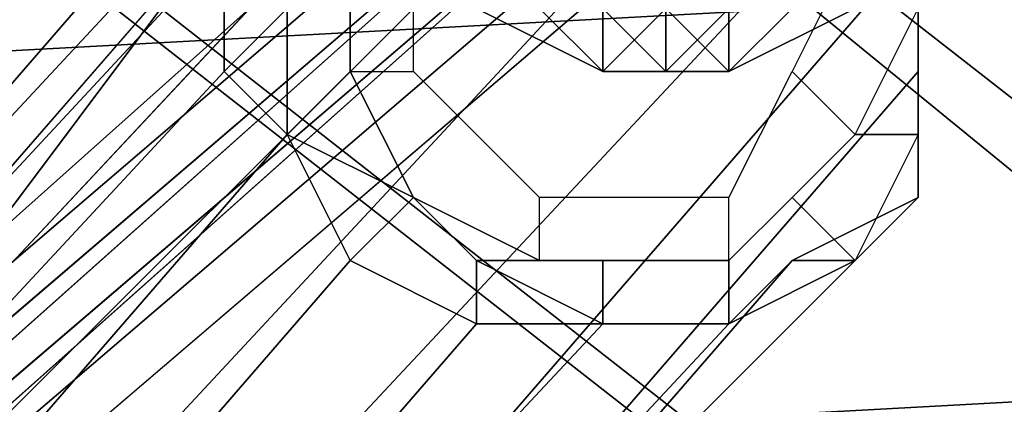
# Model space of a CAD drawing. Units: millimetres. Extents: x 51888 to 67016, y -9481 to 281.
# Drawn here: x 54629 to 54697, y -5050 to -5023 of the extents above; entities that cross this region are included whole.
import ezdxf

# ---------------------------------------------------------------- set-up
doc = ezdxf.new("R2010")
doc.units = ezdxf.units.MM
doc.layers.add('МАФЫ НАШИ', color=250, linetype='Continuous', lineweight=25)

msp = doc.modelspace()

# ---------------------------------------------------------------- linework, layer by layer
at = {"layer": 'МАФЫ НАШИ', "color": 18, "lineweight": 25}
for p, q in [((54604.04, -5061.937), (54660.696, -4996.581)), ((54660.696, -4996.581), (54604.04, -5061.937)), ((54604.04, -5061.937), (54660.696, -4996.581)), ((54660.696, -4996.581), (54604.04, -5061.937)), ((54608.399, -5061.937), (54669.412, -4996.581)), ((54669.412, -4996.581), (54608.399, -5061.937)), ((54608.399, -5061.937), (54669.412, -4996.581)), ((54669.412, -4996.581), (54608.399, -5061.937)), ((54651.979, -4996.581), (54747.857, -5075.008)), ((54747.857, -5075.008), (54651.979, -4996.581)), ((54651.979, -4996.581), (54747.857, -5075.008)), ((54747.857, -5075.008), (54651.979, -4996.581)), ((54656.337, -4996.581), (54756.573, -5075.008)), ((54756.573, -5075.008), (54656.337, -4996.581)), ((54656.337, -4996.581), (54756.573, -5075.008)), ((54756.573, -5075.008), (54656.337, -4996.581)), ((54669.412, -5000.938), (54547.385, -5109.864)), ((54669.412, -5000.938), (54547.385, -5109.864)), ((54547.385, -5109.864), (54669.412, -5000.938)), ((54669.412, -5000.938), (54547.385, -5109.864)), ((54547.385, -5109.864), (54669.412, -5000.938)), ((54547.385, -5109.864), (54669.412, -5000.938)), ((54669.412, -5000.938), (54547.385, -5109.864)), ((54669.412, -5000.938), (54547.385, -5109.864)), ((54547.385, -5109.864), (54669.412, -5000.938)), ((54669.412, -5000.938), (54547.385, -5109.864)), ((54547.385, -5109.864), (54669.412, -5000.938)), ((54547.385, -5109.864), (54669.412, -5000.938)), ((54595.324, -5066.294), (54651.979, -5000.938)), ((54651.979, -5000.938), (54595.324, -5066.294)), ((54595.324, -5066.294), (54651.979, -5000.938)), ((54651.979, -5000.938), (54595.324, -5066.294)), ((54617.115, -5061.937), (54678.128, -5000.938)), ((54678.128, -5000.938), (54617.115, -5061.937)), ((54617.115, -5061.937), (54678.128, -5000.938)), ((54678.128, -5000.938), (54617.115, -5061.937)), ((55004.984, -5005.295), (54198.739, -5048.866)), ((54198.739, -5048.866), (55004.984, -5005.295)), ((55004.984, -5005.295), (54198.739, -5048.866)), ((54198.739, -5048.866), (55004.984, -5005.295)), ((54669.412, -5005.295), (54547.385, -5109.864)), ((54547.385, -5109.864), (54669.412, -5005.295)), ((54669.412, -5005.295), (54547.385, -5109.864)), ((54547.385, -5109.864), (54669.412, -5005.295)), ((54673.77, -5005.295), (54551.743, -5109.864)), ((54673.77, -5005.295), (54551.743, -5114.221)), ((54551.743, -5109.864), (54673.77, -5005.295)), ((54551.743, -5114.221), (54673.77, -5005.295)), ((54673.77, -5005.295), (54551.743, -5109.864)), ((54673.77, -5005.295), (54551.743, -5114.221)), ((54551.743, -5109.864), (54673.77, -5005.295)), ((54551.743, -5114.221), (54673.77, -5005.295)), ((54625.831, -5066.294), (54682.486, -5005.295)), ((54682.486, -5005.295), (54625.831, -5066.294)), ((54625.831, -5066.294), (54682.486, -5005.295)), ((54682.486, -5005.295), (54625.831, -5066.294)), ((54673.77, -5009.652), (54551.743, -5118.578)), ((54673.77, -5009.652), (54551.743, -5114.221)), ((54551.743, -5118.578), (54673.77, -5009.652)), ((54551.743, -5114.221), (54673.77, -5009.652)), ((54673.77, -5009.652), (54551.743, -5118.578)), ((54673.77, -5009.652), (54551.743, -5114.221)), ((54551.743, -5118.578), (54673.77, -5009.652)), ((54551.743, -5114.221), (54673.77, -5009.652)), ((54678.128, -5009.652), (54556.102, -5114.221)), ((54556.102, -5114.221), (54678.128, -5009.652)), ((54678.128, -5009.652), (54556.102, -5114.221)), ((54556.102, -5114.221), (54678.128, -5009.652)), ((54590.966, -5070.651), (54647.621, -5009.652)), ((54647.621, -5009.652), (54590.966, -5070.651)), ((54590.966, -5070.651), (54647.621, -5009.652)), ((54647.621, -5009.652), (54590.966, -5070.651)), ((54630.189, -5075.008), (54691.202, -5009.652)), ((54691.202, -5009.652), (54630.189, -5075.008)), ((54630.189, -5075.008), (54691.202, -5009.652)), ((54691.202, -5009.652), (54630.189, -5075.008)), ((54678.128, -5014.009), (54556.102, -5118.578)), ((54556.102, -5118.578), (54678.128, -5014.009)), ((54556.102, -5118.578), (54678.128, -5014.009)), ((54678.128, -5014.009), (54556.102, -5118.578)), ((54678.128, -5014.009), (54556.102, -5118.578)), ((54556.102, -5118.578), (54678.128, -5014.009)), ((54678.128, -5014.009), (54556.102, -5118.578)), ((54556.102, -5118.578), (54678.128, -5014.009)), ((54556.102, -5118.578), (54678.128, -5014.009)), ((54678.128, -5014.009), (54556.102, -5118.578)), ((54678.128, -5014.009), (54556.102, -5118.578)), ((54556.102, -5118.578), (54678.128, -5014.009)), ((54656.337, -5027.08), (54656.337, -5014.009)), ((54656.337, -5027.08), (54656.337, -5014.009)), ((54586.608, -5079.365), (54643.263, -5018.366)), ((54643.263, -5018.366), (54586.608, -5079.365)), ((54586.608, -5079.365), (54643.263, -5018.366)), ((54643.263, -5018.366), (54586.608, -5079.365)), ((54630.189, -5018.366), (54730.425, -5096.793)), ((54730.425, -5096.793), (54630.189, -5018.366)), ((54630.189, -5018.366), (54730.425, -5096.793)), ((54730.425, -5096.793), (54630.189, -5018.366)), ((54634.547, -5083.722), (54691.202, -5018.366)), ((54691.202, -5018.366), (54634.547, -5083.722)), ((54634.547, -5083.722), (54691.202, -5018.366)), ((54691.202, -5018.366), (54634.547, -5083.722)), ((54643.263, -5027.08), (54643.263, -5018.366)), ((54643.263, -5018.366), (54643.263, -5027.08)), ((54643.263, -5027.08), (54643.263, -5018.366)), ((54643.263, -5018.366), (54643.263, -5027.08)), ((54686.844, -5018.366), (54682.486, -5027.08)), ((54686.844, -5018.366), (54682.486, -5027.08)), ((54691.202, -5018.366), (54691.202, -5027.08)), ((54691.202, -5027.08), (54691.202, -5018.366)), ((54691.202, -5018.366), (54691.202, -5027.08)), ((54691.202, -5027.08), (54691.202, -5018.366)), ((54691.202, -5018.366), (54691.202, -5027.08)), ((54691.202, -5027.08), (54691.202, -5018.366)), ((54691.202, -5018.366), (54691.202, -5027.08)), ((54691.202, -5027.08), (54691.202, -5018.366)), ((54612.757, -5057.58), (54638.905, -5022.723)), ((54638.905, -5022.723), (54612.757, -5057.58)), ((54612.757, -5057.58), (54638.905, -5022.723)), ((54638.905, -5022.723), (54612.757, -5057.58)), ((54638.905, -5022.723), (54739.141, -5101.15)), ((54739.141, -5101.15), (54638.905, -5022.723)), ((54638.905, -5022.723), (54739.141, -5101.15)), ((54739.141, -5101.15), (54638.905, -5022.723)), ((54643.263, -5027.08), (54647.621, -5022.723)), ((54647.621, -5022.723), (54643.263, -5027.08)), ((54643.263, -5027.08), (54647.621, -5022.723)), ((54647.621, -5022.723), (54643.263, -5027.08)), ((54647.621, -5031.437), (54647.621, -5022.723)), ((54647.621, -5022.723), (54647.621, -5031.437)), ((54647.621, -5031.437), (54647.621, -5022.723)), ((54647.621, -5022.723), (54647.621, -5031.437)), ((54651.979, -5027.08), (54651.979, -5022.723)), ((54651.979, -5022.723), (54651.979, -5027.08)), ((54651.979, -5027.08), (54651.979, -5022.723)), ((54651.979, -5022.723), (54651.979, -5027.08)), ((54669.412, -5027.08), (54660.696, -5022.723)), ((54669.412, -5027.08), (54660.696, -5022.723)), ((54660.696, -5022.723), (54669.412, -5027.08)), ((54669.412, -5027.08), (54665.054, -5022.723)), ((54665.054, -5022.723), (54669.412, -5027.08)), ((54665.054, -5022.723), (54669.412, -5027.08)), ((54669.412, -5027.08), (54665.054, -5022.723)), ((54665.054, -5022.723), (54669.412, -5027.08)), ((54669.412, -5027.08), (54665.054, -5022.723)), ((54665.054, -5022.723), (54669.412, -5027.08)), ((54669.412, -5027.08), (54665.054, -5022.723)), ((54665.054, -5022.723), (54669.412, -5027.08)), ((54669.412, -5027.08), (54665.054, -5022.723)), ((54665.054, -5022.723), (54669.412, -5027.08)), ((54669.412, -5027.08), (54665.054, -5022.723)), ((54665.054, -5022.723), (54669.412, -5027.08)), ((54673.77, -5027.08), (54669.412, -5022.723)), ((54669.412, -5022.723), (54669.412, -5027.08)), ((54669.412, -5027.08), (54669.412, -5022.723)), ((54673.77, -5022.723), (54669.412, -5027.08)), ((54673.77, -5027.08), (54669.412, -5022.723)), ((54669.412, -5022.723), (54669.412, -5027.08)), ((54669.412, -5022.723), (54673.77, -5027.08)), ((54669.412, -5022.723), (54669.412, -5027.08)), ((54669.412, -5027.08), (54669.412, -5022.723)), ((54673.77, -5022.723), (54669.412, -5027.08)), ((54669.412, -5027.08), (54673.77, -5022.723)), ((54673.77, -5027.08), (54669.412, -5022.723)), ((54669.412, -5022.723), (54669.412, -5027.08)), ((54669.412, -5027.08), (54669.412, -5022.723)), ((54673.77, -5022.723), (54673.77, -5027.08)), ((54673.77, -5027.08), (54678.128, -5022.723)), ((54673.77, -5022.723), (54678.128, -5027.08)), ((54678.128, -5027.08), (54673.77, -5022.723)), ((54678.128, -5022.723), (54673.77, -5027.08)), ((54673.77, -5022.723), (54673.77, -5027.08)), ((54673.77, -5027.08), (54678.128, -5022.723)), ((54673.77, -5027.08), (54673.77, -5022.723)), ((54673.77, -5022.723), (54678.128, -5027.08)), ((54678.128, -5027.08), (54673.77, -5022.723)), ((54678.128, -5022.723), (54673.77, -5027.08)), ((54678.128, -5027.08), (54682.486, -5022.723)), ((54682.486, -5022.723), (54678.128, -5027.08)), ((54678.128, -5027.08), (54682.486, -5022.723)), ((54682.486, -5022.723), (54678.128, -5027.08)), ((54678.128, -5022.723), (54678.128, -5027.08)), ((54678.128, -5027.08), (54686.844, -5022.723)), ((54678.128, -5022.723), (54678.128, -5027.08)), ((54678.128, -5027.08), (54678.128, -5022.723)), ((54678.128, -5027.08), (54682.486, -5022.723)), ((54682.486, -5022.723), (54678.128, -5027.08)), ((54678.128, -5022.723), (54678.128, -5027.08)), ((54678.128, -5027.08), (54678.128, -5022.723)), ((54682.486, -5022.723), (54678.128, -5027.08)), ((54686.844, -5022.723), (54678.128, -5027.08)), ((54678.128, -5027.08), (54682.486, -5022.723)), ((54682.486, -5022.723), (54678.128, -5027.08)), ((54678.128, -5027.08), (54686.844, -5022.723)), ((54678.128, -5027.08), (54682.486, -5022.723)), ((54682.486, -5022.723), (54678.128, -5027.08)), ((54678.128, -5022.723), (54678.128, -5027.08)), ((54678.128, -5027.08), (54682.486, -5022.723)), ((54678.128, -5027.08), (54678.128, -5022.723)), ((54686.844, -5031.437), (54691.202, -5022.723)), ((54686.844, -5031.437), (54691.202, -5022.723)), ((54686.844, -5031.437), (54691.202, -5022.723)), ((54686.844, -5031.437), (54691.202, -5022.723)), ((54691.202, -5022.723), (54691.202, -5027.08)), ((54691.202, -5022.723), (54691.202, -5027.08)), ((54691.202, -5022.723), (54691.202, -5027.08)), ((54691.202, -5022.723), (54691.202, -5027.08)), ((54586.608, -5088.079), (54643.263, -5027.08)), ((54643.263, -5027.08), (54586.608, -5088.079)), ((54586.608, -5088.079), (54643.263, -5027.08)), ((54643.263, -5027.08), (54586.608, -5088.079)), ((54634.547, -5092.436), (54691.202, -5027.08)), ((54691.202, -5027.08), (54634.547, -5092.436)), ((54634.547, -5092.436), (54691.202, -5027.08)), ((54691.202, -5027.08), (54634.547, -5092.436)), ((54647.621, -5031.437), (54643.263, -5027.08)), ((54643.263, -5027.08), (54647.621, -5031.437)), ((54647.621, -5031.437), (54643.263, -5027.08)), ((54643.263, -5027.08), (54647.621, -5031.437)), ((54647.621, -5031.437), (54651.979, -5027.08)), ((54651.979, -5027.08), (54647.621, -5031.437)), ((54647.621, -5031.437), (54651.979, -5027.08)), ((54651.979, -5027.08), (54647.621, -5031.437)), ((54656.337, -5035.794), (54651.979, -5027.08)), ((54651.979, -5027.08), (54656.337, -5027.08)), ((54651.979, -5027.08), (54656.337, -5035.794)), ((54656.337, -5035.794), (54651.979, -5027.08)), ((54651.979, -5027.08), (54656.337, -5027.08)), ((54651.979, -5027.08), (54656.337, -5035.794)), ((54665.054, -5035.794), (54656.337, -5027.08)), ((54665.054, -5035.794), (54656.337, -5027.08)), ((54669.412, -5027.08), (54673.77, -5027.08)), ((54673.77, -5027.08), (54669.412, -5027.08)), ((54669.412, -5027.08), (54678.128, -5027.08)), ((54678.128, -5027.08), (54669.412, -5027.08)), ((54669.412, -5027.08), (54673.77, -5027.08)), ((54669.412, -5027.08), (54673.77, -5027.08)), ((54673.77, -5027.08), (54669.412, -5027.08)), ((54669.412, -5027.08), (54673.77, -5027.08)), ((54673.77, -5027.08), (54669.412, -5027.08)), ((54669.412, -5027.08), (54678.128, -5027.08)), ((54669.412, -5027.08), (54673.77, -5027.08)), ((54673.77, -5027.08), (54669.412, -5027.08)), ((54669.412, -5027.08), (54673.77, -5027.08)), ((54678.128, -5027.08), (54669.412, -5027.08)), ((54678.128, -5027.08), (54669.412, -5027.08)), ((54669.412, -5027.08), (54673.77, -5027.08)), ((54673.77, -5027.08), (54669.412, -5027.08)), ((54669.412, -5027.08), (54673.77, -5027.08)), ((54678.128, -5027.08), (54669.412, -5027.08)), ((54669.412, -5027.08), (54673.77, -5027.08)), ((54678.128, -5027.08), (54673.77, -5027.08)), ((54673.77, -5027.08), (54678.128, -5027.08)), ((54678.128, -5027.08), (54673.77, -5027.08)), ((54673.77, -5027.08), (54678.128, -5027.08)), ((54678.128, -5027.08), (54673.77, -5027.08)), ((54673.77, -5027.08), (54678.128, -5027.08)), ((54678.128, -5027.08), (54673.77, -5027.08)), ((54673.77, -5027.08), (54678.128, -5027.08)), ((54673.77, -5027.08), (54678.128, -5027.08)), ((54678.128, -5027.08), (54673.77, -5027.08)), ((54673.77, -5027.08), (54678.128, -5027.08)), ((54673.77, -5027.08), (54678.128, -5027.08)), ((54678.128, -5035.794), (54682.486, -5027.08)), ((54678.128, -5035.794), (54682.486, -5027.08)), ((54682.486, -5027.08), (54686.844, -5031.437)), ((54682.486, -5027.08), (54686.844, -5031.437)), ((54691.202, -5027.08), (54691.202, -5035.794)), ((54691.202, -5035.794), (54691.202, -5027.08)), ((54691.202, -5027.08), (54691.202, -5031.437)), ((54691.202, -5027.08), (54691.202, -5031.437)), ((54691.202, -5027.08), (54691.202, -5035.794)), ((54691.202, -5035.794), (54691.202, -5027.08)), ((54691.202, -5027.08), (54691.202, -5031.437)), ((54691.202, -5027.08), (54691.202, -5031.437)), ((54233.603, -5075.008), (55039.849, -5031.437)), ((55039.849, -5031.437), (54233.603, -5075.008)), ((54233.603, -5075.008), (55039.849, -5031.437)), ((55039.849, -5031.437), (54233.603, -5075.008)), ((54590.966, -5096.793), (54647.621, -5031.437)), ((54647.621, -5031.437), (54590.966, -5096.793)), ((54590.966, -5096.793), (54647.621, -5031.437)), ((54647.621, -5031.437), (54590.966, -5096.793)), ((54651.979, -5040.151), (54647.621, -5031.437)), ((54647.621, -5031.437), (54651.979, -5040.151)), ((54656.337, -5035.794), (54647.621, -5031.437)), ((54647.621, -5031.437), (54656.337, -5035.794)), ((54651.979, -5040.151), (54647.621, -5031.437)), ((54647.621, -5031.437), (54651.979, -5040.151)), ((54656.337, -5035.794), (54647.621, -5031.437)), ((54647.621, -5031.437), (54656.337, -5035.794)), ((54686.844, -5031.437), (54682.486, -5035.794)), ((54682.486, -5035.794), (54686.844, -5031.437)), ((54686.844, -5031.437), (54682.486, -5035.794)), ((54682.486, -5035.794), (54686.844, -5031.437)), ((54691.202, -5031.437), (54686.844, -5040.151)), ((54691.202, -5031.437), (54686.844, -5031.437)), ((54686.844, -5031.437), (54691.202, -5031.437)), ((54691.202, -5031.437), (54686.844, -5040.151)), ((54691.202, -5031.437), (54686.844, -5040.151)), ((54691.202, -5031.437), (54686.844, -5031.437)), ((54686.844, -5031.437), (54691.202, -5031.437)), ((54691.202, -5031.437), (54686.844, -5040.151)), ((54691.202, -5035.794), (54691.202, -5031.437)), ((54691.202, -5031.437), (54691.202, -5035.794)), ((54691.202, -5035.794), (54691.202, -5031.437)), ((54691.202, -5031.437), (54691.202, -5035.794)), ((54630.189, -5096.793), (54691.202, -5035.794)), ((54691.202, -5035.794), (54630.189, -5096.793)), ((54630.189, -5096.793), (54691.202, -5035.794)), ((54691.202, -5035.794), (54630.189, -5096.793)), ((54651.979, -5040.151), (54656.337, -5035.794)), ((54656.337, -5035.794), (54651.979, -5040.151)), ((54651.979, -5040.151), (54656.337, -5035.794)), ((54656.337, -5035.794), (54651.979, -5040.151)), ((54660.696, -5040.151), (54656.337, -5035.794)), ((54656.337, -5035.794), (54660.696, -5040.151)), ((54665.054, -5040.151), (54656.337, -5035.794)), ((54656.337, -5035.794), (54665.054, -5040.151)), ((54660.696, -5040.151), (54656.337, -5035.794)), ((54656.337, -5035.794), (54660.696, -5040.151)), ((54665.054, -5040.151), (54656.337, -5035.794)), ((54656.337, -5035.794), (54665.054, -5040.151)), ((54665.054, -5040.151), (54665.054, -5035.794)), ((54678.128, -5035.794), (54665.054, -5035.794)), ((54665.054, -5040.151), (54665.054, -5035.794)), ((54678.128, -5035.794), (54665.054, -5035.794)), ((54682.486, -5035.794), (54678.128, -5040.151)), ((54678.128, -5040.151), (54678.128, -5035.794)), ((54682.486, -5035.794), (54678.128, -5040.151)), ((54682.486, -5035.794), (54678.128, -5040.151)), ((54678.128, -5040.151), (54678.128, -5035.794)), ((54682.486, -5035.794), (54678.128, -5040.151)), ((54691.202, -5035.794), (54682.486, -5040.151)), ((54682.486, -5040.151), (54691.202, -5035.794)), ((54686.844, -5040.151), (54682.486, -5035.794)), ((54686.844, -5040.151), (54682.486, -5035.794)), ((54691.202, -5035.794), (54682.486, -5040.151)), ((54682.486, -5040.151), (54691.202, -5035.794)), ((54686.844, -5040.151), (54682.486, -5035.794)), ((54686.844, -5040.151), (54682.486, -5035.794)), ((54595.324, -5105.507), (54651.979, -5040.151)), ((54651.979, -5040.151), (54595.324, -5105.507)), ((54595.324, -5105.507), (54651.979, -5040.151)), ((54651.979, -5040.151), (54595.324, -5105.507)), ((54625.831, -5105.507), (54682.486, -5040.151)), ((54682.486, -5040.151), (54625.831, -5105.507)), ((54625.831, -5105.507), (54682.486, -5040.151)), ((54682.486, -5040.151), (54625.831, -5105.507)), ((54660.696, -5044.509), (54651.979, -5040.151)), ((54651.979, -5040.151), (54660.696, -5044.509)), ((54660.696, -5044.509), (54651.979, -5040.151)), ((54651.979, -5040.151), (54660.696, -5044.509)), ((54660.696, -5044.509), (54660.696, -5040.151)), ((54660.696, -5040.151), (54660.696, -5044.509)), ((54669.412, -5044.509), (54660.696, -5040.151)), ((54660.696, -5040.151), (54665.054, -5040.151)), ((54665.054, -5040.151), (54660.696, -5040.151)), ((54660.696, -5040.151), (54669.412, -5044.509)), ((54660.696, -5044.509), (54660.696, -5040.151)), ((54660.696, -5040.151), (54660.696, -5044.509)), ((54669.412, -5044.509), (54660.696, -5040.151)), ((54660.696, -5040.151), (54665.054, -5040.151)), ((54665.054, -5040.151), (54660.696, -5040.151)), ((54660.696, -5040.151), (54669.412, -5044.509)), ((54665.054, -5040.151), (54669.412, -5040.151)), ((54669.412, -5040.151), (54665.054, -5040.151)), ((54665.054, -5040.151), (54669.412, -5040.151)), ((54669.412, -5040.151), (54665.054, -5040.151)), ((54669.412, -5040.151), (54669.412, -5044.509)), ((54678.128, -5040.151), (54669.412, -5040.151)), ((54669.412, -5040.151), (54678.128, -5040.151)), ((54669.412, -5044.509), (54669.412, -5040.151)), ((54669.412, -5040.151), (54669.412, -5044.509)), ((54678.128, -5040.151), (54669.412, -5040.151)), ((54669.412, -5040.151), (54678.128, -5040.151)), ((54669.412, -5044.509), (54669.412, -5040.151)), ((54682.486, -5040.151), (54678.128, -5044.509)), ((54678.128, -5044.509), (54682.486, -5040.151)), ((54686.844, -5040.151), (54678.128, -5044.509)), ((54678.128, -5044.509), (54678.128, -5040.151)), ((54678.128, -5040.151), (54678.128, -5044.509)), ((54678.128, -5044.509), (54686.844, -5040.151)), ((54682.486, -5040.151), (54678.128, -5044.509)), ((54678.128, -5044.509), (54682.486, -5040.151)), ((54686.844, -5040.151), (54678.128, -5044.509)), ((54678.128, -5044.509), (54678.128, -5040.151)), ((54678.128, -5040.151), (54678.128, -5044.509)), ((54678.128, -5044.509), (54686.844, -5040.151)), ((54682.486, -5040.151), (54686.844, -5040.151)), ((54686.844, -5040.151), (54682.486, -5040.151)), ((54682.486, -5040.151), (54686.844, -5040.151)), ((54686.844, -5040.151), (54682.486, -5040.151)), ((54604.04, -5109.864), (54660.696, -5044.509)), ((54660.696, -5044.509), (54604.04, -5109.864)), ((54604.04, -5109.864), (54660.696, -5044.509)), ((54660.696, -5044.509), (54604.04, -5109.864)), ((54669.412, -5044.509), (54608.399, -5109.864)), ((54608.399, -5109.864), (54669.412, -5044.509)), ((54669.412, -5044.509), (54608.399, -5109.864)), ((54608.399, -5109.864), (54669.412, -5044.509)), ((54617.115, -5109.864), (54678.128, -5044.509)), ((54678.128, -5044.509), (54617.115, -5109.864)), ((54617.115, -5109.864), (54678.128, -5044.509)), ((54678.128, -5044.509), (54617.115, -5109.864)), ((54669.412, -5044.509), (54660.696, -5044.509)), ((54660.696, -5044.509), (54669.412, -5044.509)), ((54669.412, -5044.509), (54660.696, -5044.509)), ((54660.696, -5044.509), (54669.412, -5044.509)), ((54678.128, -5044.509), (54669.412, -5044.509)), ((54669.412, -5044.509), (54678.128, -5044.509)), ((54678.128, -5044.509), (54669.412, -5044.509)), ((54669.412, -5044.509), (54678.128, -5044.509)), ((54678.128, -5044.509), (54669.412, -5044.509)), ((54669.412, -5044.509), (54678.128, -5044.509)), ((54678.128, -5044.509), (54669.412, -5044.509)), ((54669.412, -5044.509), (54678.128, -5044.509))]:
    msp.add_line(p, q, dxfattribs=at)
at = {"layer": 'МАФЫ НАШИ', "lineweight": 25}
msp.add_open_spline([(51887.787, -5048.866), (51926.061, -4731.922), (52013.952, -4004.102), (52565.144, -3095.046), (53600.069, -2764.771), (54141.644, -1863.311), (54168.312, -906.503), (54820.141, -461.064), (55759.874, -648.409), (55938.925, -1707.171), (56400.379, -3232.068), (58023.339, -1980.108), (57901.403, -537.19), (59049.392, -22.006), (59800.149, 286.416), (60512.732, 273.568), (61027.157, 90.448), (61380.369, -342.937), (61615.341, -840.467), (61806.324, -1527.873), (62319.806, -2045.514), (63168.446, -2913.319), (64358.997, -1781.58), (65670.067, -2073.766), (66187.844, -2677.437), (66466.144, -3276.026), (66164.109, -4002.112), (66625.463, -4853.129), (66942.667, -5637.981), (67051.261, -6510.11), (66799.789, -7372.787), (66169.296, -7921.121), (65571.469, -8117.733), (65068.78, -8173.821), (64506.341, -8089.708), (63919.569, -8050.782), (63374.163, -7826.018), (62894.429, -8341.462), (62830.403, -9078.231), (62101.789, -9296.353), (61366.736, -9153.179), (60743.435, -8597.873), (60409.301, -7853.954), (60219.543, -7214.657), (60307.133, -6581.836), (59819.774, -6000.919), (59088.891, -6333.074), (58794.076, -7054.175), (59028.874, -7627.549), (58886.404, -8166.899), (58749.869, -8771.54), (58072.422, -9161.767), (57451.087, -9378.085), (56754.987, -9436.433), (56163.063, -9490.63), (55525.957, -9211.583), (54765.676, -9066.771), (54185.792, -8478.798), (53633.304, -8090.65), (53574.711, -7539.163), (53359.551, -6827.332), (52520.261, -6479.272), (52058.762, -5863.132), (51893.036, -5382.681), (51889.115, -5133.312), (51887.787, -5048.866)], degree=3, knots=[0, 0, 0, 0, 957.132634, 2197.935818, 2873.669997, 4095.068855, 5064.643014, 5515.117624, 6289.338953, 7433.953581, 8564.791451, 9954.759877, 11518.648663, 12492.605193, 13345.715116, 13968.712435, 14580.771678, 14894.968891, 15610.374564, 16222.476783, 16972.401615, 17816.117752, 19378.66798, 20714.451417, 21356.367022, 21713.133802, 22629.75997, 23425.865234, 24467.897402, 25179.830691, 26006.509474, 27049.706074, 27515.653627, 27874.084925, 28551.431525, 29187.976753, 29685.972843, 30098.788853, 31046.645729, 31656.66879, 32082.9611, 33274.790678, 33930.356797, 34524.3887, 35236.769788, 35786.72475, 36386.239721, 37231.828355, 37879.408795, 38115.011956, 38885.313799, 39624.840986, 40301.635882, 40855.825882, 41713.584757, 42007.070613, 42921.019296, 43944.223985, 44461.106544, 44801.770471, 45545.127031, 46557.665502, 47302.243758, 47793.411842, 48044.90956, 48044.90956, 48044.90956, 48044.90956], dxfattribs=at)

doc.saveas('drawing.dxf')
